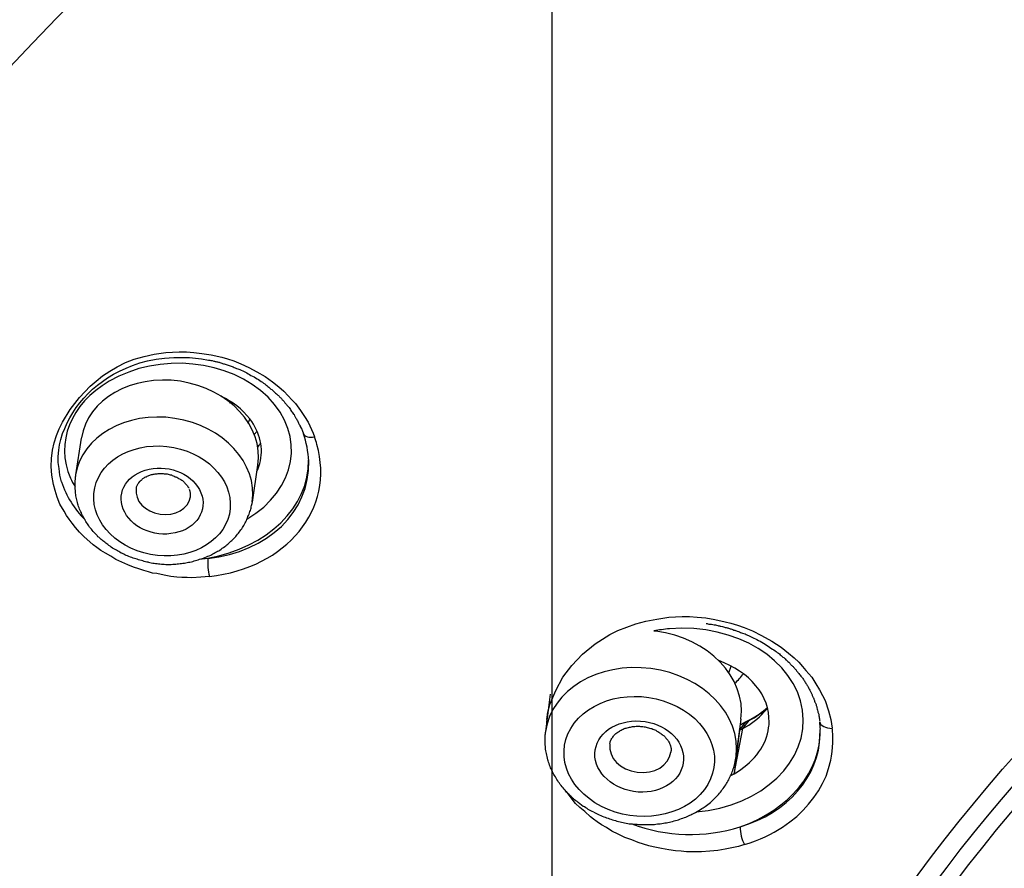
# Model space of a CAD drawing. Units: inches. Extents: x -1948 to 629, y -261 to 2315.
# Drawn here: x -1354 to -1340, y 1574 to 1587 of the extents above; entities that cross this region are included whole.
import ezdxf

# ---------------------------------------------------------------- set-up
doc = ezdxf.new("R2010")
doc.units = ezdxf.units.IN
doc.header["$MEASUREMENT"] = 0
doc.layers.add('Layer 1', color=7, linetype='Continuous')

msp = doc.modelspace()

# ---------------------------------------------------------------- linework, layer by layer
at = {"layer": 'Layer 1', "lineweight": 25}
for points in [[(-1346.388, 1225.623), (-1346.388, 1660.031)], [(-1353.698, 1579.869), (-1353.723, 1580.004), (-1353.733, 1580.129), (-1353.728, 1580.249), (-1353.713, 1580.369), (-1353.688, 1580.478), (-1353.653, 1580.583), (-1353.613, 1580.683), (-1353.563, 1580.778), (-1353.454, 1580.968), (-1353.314, 1581.143), (-1353.159, 1581.308), (-1353.074, 1581.383), (-1352.979, 1581.457), (-1352.874, 1581.527), (-1352.764, 1581.592), (-1352.644, 1581.652), (-1352.515, 1581.702), (-1352.37, 1581.742), (-1352.22, 1581.777), (-1352.05, 1581.802), (-1351.855, 1581.812), (-1351.75, 1581.812), (-1351.64, 1581.802), (-1351.521, 1581.787), (-1351.386, 1581.767), (-1351.231, 1581.732), (-1351.146, 1581.707), (-1351.056, 1581.677), (-1350.951, 1581.637), (-1350.836, 1581.582), (-1350.716, 1581.517), (-1350.597, 1581.447), (-1350.487, 1581.373), (-1350.397, 1581.298), (-1350.322, 1581.233), (-1350.257, 1581.168), (-1350.202, 1581.108), (-1350.152, 1581.053), (-1350.077, 1580.953), (-1350.017, 1580.863), (-1349.967, 1580.778), (-1349.892, 1580.618)], [(-1353.578, 1579.904), (-1353.603, 1580.004), (-1353.613, 1580.099), (-1353.628, 1580.189), (-1353.628, 1580.279), (-1353.618, 1580.369), (-1353.608, 1580.449), (-1353.588, 1580.528), (-1353.563, 1580.613), (-1353.533, 1580.688), (-1353.499, 1580.768), (-1353.459, 1580.843), (-1353.414, 1580.918), (-1353.364, 1580.993), (-1353.309, 1581.063), (-1353.254, 1581.133), (-1353.189, 1581.198), (-1353.124, 1581.263), (-1353.054, 1581.323), (-1352.979, 1581.377), (-1352.904, 1581.432), (-1352.819, 1581.482), (-1352.729, 1581.527), (-1352.634, 1581.572), (-1352.54, 1581.612), (-1352.43, 1581.647), (-1352.32, 1581.677), (-1352.195, 1581.702), (-1352.07, 1581.717), (-1351.935, 1581.727), (-1351.86, 1581.727), (-1351.785, 1581.727), (-1351.705, 1581.727), (-1351.615, 1581.717), (-1351.526, 1581.707), (-1351.426, 1581.687)], [(-1350.844, 1580.766), (-1350.819, 1580.825)], [(-1350.757, 1580.601), (-1350.712, 1580.646)], [(-1350.055, 1580.661), (-1350.035, 1580.611)], [(-1349.892, 1580.618), (-1349.872, 1580.564)], [(-1353.371, 1580.006), (-1353.286, 1580.545)], [(-1350.783, 1579.606), (-1350.703, 1580.15)], [(-1351.411, 1578.52), (-1351.536, 1578.511), (-1351.67, 1578.501), (-1351.74, 1578.505), (-1351.815, 1578.505), (-1351.89, 1578.511), (-1351.98, 1578.52), (-1352.075, 1578.536), (-1352.185, 1578.561), (-1352.245, 1578.57), (-1352.305, 1578.585), (-1352.375, 1578.605), (-1352.445, 1578.63), (-1352.525, 1578.655), (-1352.609, 1578.691), (-1352.784, 1578.77), (-1352.859, 1578.815), (-1352.934, 1578.86), (-1353.004, 1578.9), (-1353.064, 1578.945), (-1353.114, 1578.985), (-1353.164, 1579.025), (-1353.249, 1579.1), (-1353.314, 1579.17), (-1353.374, 1579.235), (-1353.424, 1579.3), (-1353.469, 1579.36), (-1353.509, 1579.415), (-1353.543, 1579.475), (-1353.603, 1579.579), (-1353.643, 1579.679), (-1353.673, 1579.779), (-1353.698, 1579.869)], [(-1351.436, 1578.785), (-1351.556, 1578.77)], [(-1346.466, 1576.423), (-1346.451, 1576.533), (-1346.421, 1576.643), (-1346.336, 1576.847), (-1346.231, 1577.042), (-1346.101, 1577.217), (-1345.942, 1577.382), (-1345.757, 1577.531), (-1345.652, 1577.602), (-1345.542, 1577.667), (-1345.427, 1577.726), (-1345.297, 1577.776), (-1345.162, 1577.826), (-1345.018, 1577.866), (-1344.853, 1577.896), (-1344.678, 1577.921), (-1344.483, 1577.931), (-1344.378, 1577.931), (-1344.263, 1577.921), (-1344.138, 1577.911), (-1344.004, 1577.891), (-1343.854, 1577.856), (-1343.769, 1577.836), (-1343.674, 1577.806), (-1343.574, 1577.771), (-1343.454, 1577.721), (-1343.319, 1577.656), (-1343.169, 1577.572), (-1343.035, 1577.482), (-1342.925, 1577.397), (-1342.84, 1577.327), (-1342.775, 1577.262), (-1342.72, 1577.202), (-1342.67, 1577.142), (-1342.585, 1577.042), (-1342.525, 1576.947), (-1342.47, 1576.857), (-1342.425, 1576.777), (-1342.39, 1576.703), (-1342.34, 1576.553), (-1342.305, 1576.423), (-1342.285, 1576.298)], [(-1343.207, 1576.383), (-1343.212, 1576.453), (-1343.217, 1576.528), (-1343.232, 1576.593), (-1343.252, 1576.663), (-1343.282, 1576.728), (-1343.317, 1576.798), (-1343.357, 1576.858), (-1343.402, 1576.918), (-1343.457, 1576.978), (-1343.512, 1577.033), (-1343.572, 1577.082), (-1343.641, 1577.132), (-1343.711, 1577.178), (-1343.786, 1577.217), (-1343.866, 1577.252), (-1343.946, 1577.287)], [(-1343.801, 1577.109), (-1343.766, 1577.204)], [(-1346.483, 1576.25), (-1346.413, 1576.794)], [(-1343.691, 1575.88), (-1343.621, 1576.429)], [(-1343.643, 1576.268), (-1343.554, 1576.382)], [(-1343.631, 1576.35), (-1343.537, 1576.4)], [(-1343.631, 1576.344), (-1343.551, 1576.384)], [(-1343.594, 1576.292), (-1343.504, 1576.407)], [(-1343.537, 1576.4), (-1343.487, 1576.425)], [(-1343.723, 1575.63), (-1343.594, 1576.29)], [(-1343.643, 1576.265), (-1343.723, 1575.63)], [(-1343.643, 1576.268), (-1343.594, 1576.292)], [(-1343.222, 1576.258), (-1343.217, 1576.303)], [(-1342.461, 1576.204), (-1342.461, 1576.279)], [(-1344.645, 1575.946), (-1344.645, 1575.966)], [(-1343.569, 1574.59), (-1343.489, 1574.615), (-1343.409, 1574.645), (-1343.334, 1574.675), (-1343.269, 1574.705), (-1343.199, 1574.74), (-1343.135, 1574.774), (-1343.015, 1574.845), (-1342.905, 1574.924), (-1342.805, 1575.004), (-1342.71, 1575.094), (-1342.63, 1575.184), (-1342.555, 1575.279), (-1342.485, 1575.379), (-1342.425, 1575.484), (-1342.375, 1575.594), (-1342.34, 1575.708), (-1342.305, 1575.828), (-1342.295, 1575.888), (-1342.285, 1575.953), (-1342.28, 1576.018), (-1342.275, 1576.083)], [(-1343.771, 1575.604), (-1343.721, 1575.629)], [(-1343.569, 1574.59), (-1343.659, 1574.565), (-1343.754, 1574.545), (-1343.854, 1574.525), (-1343.959, 1574.505), (-1344.079, 1574.495), (-1344.198, 1574.485), (-1344.343, 1574.485), (-1344.418, 1574.485), (-1344.498, 1574.495), (-1344.583, 1574.5), (-1344.678, 1574.515), (-1344.788, 1574.535), (-1344.908, 1574.56), (-1344.973, 1574.575), (-1345.048, 1574.595), (-1345.127, 1574.62), (-1345.222, 1574.66), (-1345.322, 1574.695), (-1345.422, 1574.745), (-1345.512, 1574.79), (-1345.592, 1574.839), (-1345.667, 1574.88), (-1345.727, 1574.924), (-1345.782, 1574.964), (-1345.827, 1574.999), (-1345.912, 1575.074), (-1345.982, 1575.134), (-1346.046, 1575.194), (-1346.096, 1575.254), (-1346.141, 1575.314), (-1346.181, 1575.369)]]:
    msp.add_lwpolyline(points, dxfattribs=at)
for points, knots in [([(-1364.48, 1576.421), (-1364.48, 1576.786), (-1364.475, 1577.155), (-1364.465, 1577.52), (-1364.45, 1577.89), (-1364.43, 1578.259), (-1364.4, 1578.624), (-1364.375, 1578.994), (-1364.341, 1579.358), (-1364.301, 1579.723), (-1364.256, 1580.092), (-1364.211, 1580.457), (-1364.161, 1580.821), (-1364.101, 1581.186), (-1364.041, 1581.546), (-1363.976, 1581.91), (-1363.906, 1582.275), (-1363.836, 1582.635), (-1363.756, 1582.999), (-1363.671, 1583.359), (-1363.586, 1583.718), (-1363.491, 1584.078), (-1363.402, 1584.433), (-1363.297, 1584.792), (-1363.192, 1585.147), (-1363.082, 1585.506), (-1362.972, 1585.861), (-1362.852, 1586.211), (-1362.732, 1586.565), (-1362.607, 1586.915), (-1362.472, 1587.27), (-1362.343, 1587.619), (-1362.203, 1587.964), (-1362.058, 1588.313), (-1361.913, 1588.663), (-1361.763, 1589.003), (-1361.603, 1589.348), (-1361.449, 1589.692), (-1361.284, 1590.032), (-1361.114, 1590.371), (-1360.944, 1590.711), (-1360.769, 1591.046), (-1360.589, 1591.385), (-1360.405, 1591.72), (-1360.215, 1592.049), (-1360.025, 1592.379), (-1359.83, 1592.714), (-1359.63, 1593.038), (-1359.426, 1593.368), (-1359.201, 1593.718), (-1358.976, 1594.068), (-1358.741, 1594.412), (-1358.507, 1594.757), (-1358.262, 1595.101), (-1358.017, 1595.436), (-1357.767, 1595.781), (-1357.513, 1596.115), (-1357.248, 1596.45), (-1356.993, 1596.784), (-1356.724, 1597.114), (-1356.449, 1597.439), (-1356.174, 1597.768), (-1355.894, 1598.088), (-1355.61, 1598.408), (-1355.325, 1598.728), (-1355.03, 1599.047), (-1354.731, 1599.362), (-1354.436, 1599.671), (-1354.131, 1599.981), (-1353.822, 1600.286), (-1353.507, 1600.595), (-1353.192, 1600.895), (-1352.873, 1601.195), (-1352.318, 1601.709), (-1351.749, 1602.209), (-1351.165, 1602.698), (-1350.575, 1603.188), (-1349.976, 1603.667), (-1349.356, 1604.132), (-1348.737, 1604.596), (-1348.103, 1605.046), (-1347.458, 1605.485), (-1346.809, 1605.93), (-1346.145, 1606.359), (-1345.476, 1606.764), (-1345.106, 1606.994), (-1344.741, 1607.213), (-1344.362, 1607.423), (-1343.992, 1607.638), (-1343.613, 1607.853), (-1343.233, 1608.058), (-1342.848, 1608.267), (-1342.464, 1608.472), (-1342.074, 1608.667), (-1341.685, 1608.872), (-1341.295, 1609.067), (-1340.9, 1609.256), (-1340.506, 1609.446), (-1340.106, 1609.636), (-1339.702, 1609.816), (-1339.297, 1610.001), (-1338.898, 1610.175), (-1338.488, 1610.35), (-1338.073, 1610.525), (-1337.664, 1610.695), (-1337.249, 1610.855), (-1336.83, 1611.024), (-1336.41, 1611.184), (-1335.996, 1611.339), (-1335.571, 1611.494), (-1335.147, 1611.644), (-1334.722, 1611.793), (-1334.297, 1611.939), (-1333.868, 1612.078), (-1333.433, 1612.218), (-1332.999, 1612.358), (-1332.564, 1612.488), (-1332.13, 1612.618), (-1331.69, 1612.748), (-1331.251, 1612.872), (-1330.811, 1612.987), (-1330.372, 1613.107), (-1329.927, 1613.222), (-1329.478, 1613.332), (-1329.033, 1613.442), (-1328.589, 1613.547), (-1328.134, 1613.641), (-1327.684, 1613.741), (-1327.23, 1613.841), (-1326.78, 1613.926), (-1326.326, 1614.021), (-1325.871, 1614.106), (-1325.412, 1614.186), (-1324.952, 1614.266), (-1324.498, 1614.341), (-1324.038, 1614.411), (-1323.574, 1614.481), (-1323.114, 1614.551), (-1322.655, 1614.611), (-1322.19, 1614.671), (-1321.726, 1614.726), (-1321.261, 1614.776), (-1320.797, 1614.825), (-1320.327, 1614.87), (-1319.863, 1614.915), (-1319.393, 1614.95), (-1318.924, 1614.99), (-1318.459, 1615.02), (-1317.985, 1615.05), (-1317.52, 1615.075), (-1317.046, 1615.095), (-1316.576, 1615.115), (-1316.107, 1615.13), (-1315.637, 1615.14), (-1315.163, 1615.15), (-1314.693, 1615.16), (-1314.219, 1615.16)], [0, 0, 0, 0, 1, 1, 1, 2, 2, 2, 3, 3, 3, 4, 4, 4, 5, 5, 5, 6, 6, 6, 7, 7, 7, 8, 8, 8, 9, 9, 9, 10, 10, 10, 11, 11, 11, 12, 12, 12, 13, 13, 13, 14, 14, 14, 15, 15, 15, 16, 16, 16, 17, 17, 17, 18, 18, 18, 19, 19, 19, 20, 20, 20, 21, 21, 21, 22, 22, 22, 23, 23, 23, 24, 24, 24, 25, 25, 25, 26, 26, 26, 27, 27, 27, 28, 28, 28, 29, 29, 29, 30, 30, 30, 31, 31, 31, 32, 32, 32, 33, 33, 33, 34, 34, 34, 35, 35, 35, 36, 36, 36, 37, 37, 37, 38, 38, 38, 39, 39, 39, 40, 40, 40, 41, 41, 41, 42, 42, 42, 43, 43, 43, 44, 44, 44, 45, 45, 45, 46, 46, 46, 47, 47, 47, 48, 48, 48, 49, 49, 49, 50, 50, 50, 51, 51, 51, 52, 52, 52, 52]), ([(-1310.135, 1526.516), (-1283.033, 1528.239), (-1262.89, 1546.47), (-1265.147, 1567.233), (-1267.405, 1587.996), (-1291.2, 1603.424), (-1318.306, 1601.696), (-1345.407, 1599.968), (-1365.551, 1581.737), (-1363.293, 1560.974), (-1361.92, 1548.343), (-1352.355, 1537.079), (-1337.83, 1531.001)], [0, 0, 0, 0, 1, 1, 1, 2, 2, 2, 3, 3, 3, 4, 4, 4, 4]), ([(-1264.133, 1565.15), (-1264.423, 1586.337), (-1287.079, 1603.339), (-1314.74, 1603.12), (-1341.996, 1602.905), (-1364.027, 1586.028), (-1364.312, 1565.15)], [0, 0, 0, 0, 1, 1, 1, 2, 2, 2, 2]), ([(-1299.471, 1583.271), (-1314.385, 1589.509), (-1333.07, 1585.308), (-1341.217, 1573.885), (-1349.363, 1562.468), (-1343.879, 1548.148), (-1328.97, 1541.91), (-1314.06, 1535.671), (-1295.37, 1539.867), (-1287.224, 1551.29), (-1279.078, 1562.712), (-1284.562, 1577.032), (-1299.471, 1583.271)], [0, 0, 0, 0, 1, 1, 1, 2, 2, 2, 3, 3, 3, 4, 4, 4, 4]), ([(-1299.667, 1582.777), (-1314.381, 1588.936), (-1332.826, 1584.79), (-1340.863, 1573.517), (-1348.899, 1562.244), (-1343.49, 1548.119), (-1328.776, 1541.961), (-1314.061, 1535.802), (-1295.616, 1539.948), (-1287.58, 1551.221), (-1279.543, 1562.489), (-1284.952, 1576.619), (-1299.667, 1582.777)], [0, 0, 0, 0, 1, 1, 1, 2, 2, 2, 3, 3, 3, 4, 4, 4, 4]), ([(-1285.281, 1554.996), (-1279.892, 1567.233), (-1288.478, 1580.508), (-1304.461, 1584.639), (-1320.444, 1588.77), (-1337.77, 1582.192), (-1343.16, 1569.945), (-1345.297, 1565.095), (-1345.297, 1559.84), (-1343.16, 1554.996)], [0, 0, 0, 0, 1, 1, 1, 2, 2, 2, 3, 3, 3, 3]), ([(-1350.862, 1579.361), (-1350.133, 1579.786), (-1349.993, 1580.585), (-1350.553, 1581.144), (-1351.112, 1581.703), (-1352.156, 1581.808), (-1352.88, 1581.379), (-1353.45, 1581.049), (-1353.674, 1580.48), (-1353.45, 1579.96)], [0, 0, 0, 0, 1, 1, 1, 2, 2, 2, 3, 3, 3, 3]), ([(-1351.423, 1581.69), (-1351.413, 1581.69), (-1351.403, 1581.684), (-1351.393, 1581.684), (-1351.378, 1581.684), (-1351.363, 1581.68), (-1351.348, 1581.675), (-1351.333, 1581.67), (-1351.323, 1581.67), (-1351.303, 1581.665), (-1351.288, 1581.66), (-1351.273, 1581.66), (-1351.258, 1581.655), (-1351.238, 1581.645), (-1351.223, 1581.645), (-1351.208, 1581.635), (-1351.188, 1581.635), (-1351.173, 1581.625), (-1351.153, 1581.62), (-1351.134, 1581.615), (-1351.114, 1581.61), (-1351.094, 1581.6), (-1351.074, 1581.595), (-1351.054, 1581.585), (-1351.034, 1581.575), (-1351.009, 1581.565), (-1350.984, 1581.56), (-1350.964, 1581.55), (-1350.939, 1581.535), (-1350.909, 1581.525), (-1350.884, 1581.515), (-1350.859, 1581.5), (-1350.829, 1581.48), (-1350.804, 1581.465), (-1350.769, 1581.45), (-1350.744, 1581.435), (-1350.714, 1581.415), (-1350.689, 1581.4), (-1350.659, 1581.38), (-1350.634, 1581.365), (-1350.614, 1581.35), (-1350.589, 1581.33), (-1350.569, 1581.315), (-1350.549, 1581.3), (-1350.529, 1581.285), (-1350.514, 1581.265), (-1350.494, 1581.255), (-1350.479, 1581.24), (-1350.464, 1581.225), (-1350.449, 1581.215), (-1350.434, 1581.2), (-1350.419, 1581.185), (-1350.409, 1581.175), (-1350.394, 1581.165), (-1350.384, 1581.15), (-1350.374, 1581.14), (-1350.359, 1581.13), (-1350.349, 1581.115), (-1350.344, 1581.105), (-1350.329, 1581.095), (-1350.319, 1581.085), (-1350.309, 1581.07), (-1350.304, 1581.06), (-1350.294, 1581.05), (-1350.284, 1581.045), (-1350.279, 1581.035), (-1350.269, 1581.02), (-1350.259, 1581.01), (-1350.254, 1581.005), (-1350.244, 1580.996), (-1350.239, 1580.985), (-1350.234, 1580.975), (-1350.224, 1580.965), (-1350.219, 1580.955), (-1350.214, 1580.95), (-1350.21, 1580.935), (-1350.199, 1580.931), (-1350.194, 1580.921), (-1350.189, 1580.91), (-1350.185, 1580.9), (-1350.179, 1580.896), (-1350.169, 1580.89), (-1350.169, 1580.875), (-1350.16, 1580.871), (-1350.16, 1580.866), (-1350.15, 1580.85), (-1350.15, 1580.846), (-1350.145, 1580.841), (-1350.135, 1580.831), (-1350.135, 1580.821), (-1350.13, 1580.816), (-1350.125, 1580.806), (-1350.12, 1580.801), (-1350.115, 1580.791), (-1350.11, 1580.781), (-1350.11, 1580.776), (-1350.105, 1580.766), (-1350.1, 1580.76), (-1350.1, 1580.756), (-1350.095, 1580.746), (-1350.09, 1580.741), (-1350.085, 1580.731), (-1350.085, 1580.726), (-1350.08, 1580.716), (-1350.075, 1580.711), (-1350.075, 1580.706), (-1350.07, 1580.696), (-1350.065, 1580.691), (-1350.06, 1580.681), (-1350.06, 1580.676), (-1350.06, 1580.666), (-1350.055, 1580.661)], [0, 0, 0, 0, 1, 1, 1, 2, 2, 2, 3, 3, 3, 4, 4, 4, 5, 5, 5, 6, 6, 6, 7, 7, 7, 8, 8, 8, 9, 9, 9, 10, 10, 10, 11, 11, 11, 12, 12, 12, 13, 13, 13, 14, 14, 14, 15, 15, 15, 16, 16, 16, 17, 17, 17, 18, 18, 18, 19, 19, 19, 20, 20, 20, 21, 21, 21, 22, 22, 22, 23, 23, 23, 24, 24, 24, 25, 25, 25, 26, 26, 26, 27, 27, 27, 28, 28, 28, 29, 29, 29, 30, 30, 30, 31, 31, 31, 32, 32, 32, 33, 33, 33, 34, 34, 34, 35, 35, 35, 36, 36, 36, 37, 37, 37, 37]), ([(-1350.704, 1580.15), (-1350.614, 1580.72), (-1351.124, 1581.269), (-1351.838, 1581.379), (-1352.552, 1581.484), (-1353.201, 1581.114), (-1353.286, 1580.55)], [0, 0, 0, 0, 1, 1, 1, 2, 2, 2, 2]), ([(-1350.786, 1579.608), (-1350.701, 1580.177), (-1351.205, 1580.726), (-1351.92, 1580.836), (-1352.634, 1580.946), (-1353.283, 1580.571), (-1353.373, 1580.007)], [0, 0, 0, 0, 1, 1, 1, 2, 2, 2, 2]), ([(-1351.935, 1580.411), (-1352.479, 1580.511), (-1352.999, 1580.252), (-1353.093, 1579.817), (-1353.188, 1579.383), (-1352.824, 1578.948), (-1352.274, 1578.843), (-1351.735, 1578.738), (-1351.215, 1579.003), (-1351.12, 1579.433), (-1351.026, 1579.867), (-1351.39, 1580.302), (-1351.935, 1580.411)], [0, 0, 0, 0, 1, 1, 1, 2, 2, 2, 3, 3, 3, 4, 4, 4, 4]), ([(-1351.411, 1578.52), (-1350.277, 1578.645), (-1349.568, 1579.51), (-1349.837, 1580.453), (-1349.847, 1580.489), (-1349.857, 1580.528), (-1349.872, 1580.564)], [0, 0, 0, 0, 1, 1, 1, 2, 2, 2, 2]), ([(-1352.675, 1579.507), (-1352.575, 1579.247), (-1352.231, 1579.087), (-1351.916, 1579.157), (-1351.601, 1579.222), (-1351.432, 1579.487), (-1351.537, 1579.747), (-1351.641, 1580.006), (-1351.981, 1580.161), (-1352.296, 1580.091), (-1352.61, 1580.026), (-1352.78, 1579.761), (-1352.675, 1579.507)], [0, 0, 0, 0, 1, 1, 1, 2, 2, 2, 3, 3, 3, 4, 4, 4, 4]), ([(-1352.307, 1578.727), (-1352.337, 1578.732), (-1352.362, 1578.737), (-1352.387, 1578.747), (-1352.417, 1578.752), (-1352.447, 1578.762), (-1352.472, 1578.772), (-1352.497, 1578.777), (-1352.522, 1578.787), (-1352.551, 1578.797), (-1352.576, 1578.807), (-1352.606, 1578.817), (-1352.631, 1578.827), (-1352.656, 1578.837), (-1352.681, 1578.852), (-1352.706, 1578.862), (-1352.731, 1578.877), (-1352.751, 1578.892), (-1352.776, 1578.907), (-1352.801, 1578.917), (-1352.826, 1578.932), (-1352.851, 1578.947), (-1352.876, 1578.967), (-1352.896, 1578.982), (-1352.916, 1578.997), (-1352.936, 1579.012), (-1352.956, 1579.027), (-1352.976, 1579.042), (-1352.986, 1579.052), (-1353.006, 1579.067), (-1353.021, 1579.087), (-1353.031, 1579.092), (-1353.036, 1579.097), (-1353.046, 1579.102), (-1353.061, 1579.127), (-1353.086, 1579.142), (-1353.101, 1579.162), (-1353.121, 1579.187), (-1353.136, 1579.207), (-1353.156, 1579.226), (-1353.171, 1579.251), (-1353.186, 1579.272), (-1353.201, 1579.291), (-1353.216, 1579.316), (-1353.231, 1579.337), (-1353.241, 1579.362), (-1353.256, 1579.386), (-1353.271, 1579.406), (-1353.281, 1579.431), (-1353.291, 1579.456), (-1353.306, 1579.481), (-1353.316, 1579.506), (-1353.326, 1579.531), (-1353.331, 1579.556), (-1353.341, 1579.581), (-1353.346, 1579.611), (-1353.351, 1579.636), (-1353.361, 1579.661), (-1353.366, 1579.691), (-1353.371, 1579.716), (-1353.376, 1579.741), (-1353.376, 1579.766), (-1353.376, 1579.796), (-1353.381, 1579.821), (-1353.381, 1579.821), (-1353.381, 1579.901), (-1353.381, 1579.901), (-1353.376, 1579.931), (-1353.376, 1579.956), (-1353.376, 1579.981), (-1353.371, 1579.991), (-1353.371, 1579.996), (-1353.371, 1580.006)], [0, 0, 0, 0, 1, 1, 1, 2, 2, 2, 3, 3, 3, 4, 4, 4, 5, 5, 5, 6, 6, 6, 7, 7, 7, 8, 8, 8, 9, 9, 9, 10, 10, 10, 11, 11, 11, 12, 12, 12, 13, 13, 13, 14, 14, 14, 15, 15, 15, 16, 16, 16, 17, 17, 17, 18, 18, 18, 19, 19, 19, 20, 20, 20, 21, 21, 21, 22, 22, 22, 23, 23, 23, 24, 24, 24, 24]), ([(-1352.482, 1579.807), (-1352.482, 1579.811), (-1352.482, 1579.822), (-1352.482, 1579.832), (-1352.472, 1579.847), (-1352.472, 1579.857), (-1352.467, 1579.861), (-1352.457, 1579.882), (-1352.452, 1579.886), (-1352.447, 1579.891), (-1352.432, 1579.911), (-1352.432, 1579.916), (-1352.427, 1579.922), (-1352.407, 1579.936), (-1352.397, 1579.941), (-1352.397, 1579.947), (-1352.382, 1579.956), (-1352.372, 1579.966), (-1352.357, 1579.972), (-1352.347, 1579.976), (-1352.342, 1579.981), (-1352.332, 1579.981), (-1352.327, 1579.986), (-1352.322, 1579.991), (-1352.312, 1579.996), (-1352.297, 1580.001), (-1352.277, 1580.006), (-1352.262, 1580.011), (-1352.242, 1580.016), (-1352.227, 1580.021), (-1352.207, 1580.021), (-1352.187, 1580.026), (-1352.167, 1580.026), (-1352.147, 1580.026), (-1352.127, 1580.031), (-1352.108, 1580.031), (-1352.092, 1580.026), (-1352.068, 1580.026), (-1352.048, 1580.021), (-1352.033, 1580.021), (-1352.008, 1580.016), (-1351.993, 1580.011), (-1351.968, 1580.006), (-1351.953, 1579.996), (-1351.933, 1579.996), (-1351.918, 1579.981), (-1351.898, 1579.976), (-1351.883, 1579.972), (-1351.863, 1579.956), (-1351.848, 1579.951), (-1351.833, 1579.941), (-1351.818, 1579.931), (-1351.803, 1579.922), (-1351.793, 1579.911), (-1351.778, 1579.897), (-1351.768, 1579.886), (-1351.758, 1579.872), (-1351.748, 1579.861), (-1351.743, 1579.857), (-1351.738, 1579.847), (-1351.733, 1579.847), (-1351.728, 1579.836), (-1351.723, 1579.832), (-1351.723, 1579.826), (-1351.718, 1579.822), (-1351.713, 1579.811), (-1351.713, 1579.811)], [0, 0, 0, 0, 1, 1, 1, 2, 2, 2, 3, 3, 3, 4, 4, 4, 5, 5, 5, 6, 6, 6, 7, 7, 7, 8, 8, 8, 9, 9, 9, 10, 10, 10, 11, 11, 11, 12, 12, 12, 13, 13, 13, 14, 14, 14, 15, 15, 15, 16, 16, 16, 17, 17, 17, 18, 18, 18, 19, 19, 19, 20, 20, 20, 21, 21, 21, 22, 22, 22, 22]), ([(-1352.486, 1579.807), (-1352.511, 1579.632), (-1352.356, 1579.462), (-1352.136, 1579.432), (-1351.916, 1579.397), (-1351.716, 1579.512), (-1351.691, 1579.687)], [0, 0, 0, 0, 1, 1, 1, 2, 2, 2, 2]), ([(-1352.307, 1578.727), (-1352.277, 1578.722), (-1352.252, 1578.717), (-1352.222, 1578.712), (-1352.192, 1578.712), (-1352.167, 1578.707), (-1352.137, 1578.702), (-1352.107, 1578.702), (-1352.082, 1578.697), (-1352.052, 1578.697), (-1352.052, 1578.697), (-1351.972, 1578.697), (-1351.972, 1578.697), (-1351.942, 1578.697), (-1351.912, 1578.702), (-1351.887, 1578.702), (-1351.857, 1578.707), (-1351.827, 1578.712), (-1351.802, 1578.712), (-1351.772, 1578.717), (-1351.742, 1578.722), (-1351.717, 1578.727), (-1351.692, 1578.732), (-1351.662, 1578.737), (-1351.637, 1578.747), (-1351.607, 1578.752), (-1351.582, 1578.762), (-1351.558, 1578.772), (-1351.533, 1578.777), (-1351.503, 1578.787), (-1351.478, 1578.797), (-1351.448, 1578.807), (-1351.423, 1578.822), (-1351.393, 1578.832), (-1351.373, 1578.847), (-1351.348, 1578.857), (-1351.328, 1578.872), (-1351.303, 1578.882), (-1351.283, 1578.892), (-1351.258, 1578.907), (-1351.238, 1578.927), (-1351.213, 1578.942), (-1351.188, 1578.957), (-1351.168, 1578.972), (-1351.148, 1578.992), (-1351.128, 1579.007), (-1351.103, 1579.027), (-1351.088, 1579.042), (-1351.068, 1579.062), (-1351.048, 1579.082), (-1351.028, 1579.102), (-1351.013, 1579.122), (-1350.993, 1579.142), (-1350.978, 1579.162), (-1350.963, 1579.187), (-1350.943, 1579.207), (-1350.933, 1579.232), (-1350.918, 1579.251), (-1350.903, 1579.272), (-1350.893, 1579.297), (-1350.878, 1579.322), (-1350.868, 1579.347), (-1350.858, 1579.371), (-1350.848, 1579.396), (-1350.833, 1579.421), (-1350.823, 1579.446), (-1350.818, 1579.471), (-1350.808, 1579.491), (-1350.803, 1579.516), (-1350.798, 1579.541), (-1350.793, 1579.561), (-1350.788, 1579.586), (-1350.783, 1579.606)], [0, 0, 0, 0, 1, 1, 1, 2, 2, 2, 3, 3, 3, 4, 4, 4, 5, 5, 5, 6, 6, 6, 7, 7, 7, 8, 8, 8, 9, 9, 9, 10, 10, 10, 11, 11, 11, 12, 12, 12, 13, 13, 13, 14, 14, 14, 15, 15, 15, 16, 16, 16, 17, 17, 17, 18, 18, 18, 19, 19, 19, 20, 20, 20, 21, 21, 21, 22, 22, 22, 23, 23, 23, 24, 24, 24, 24]), ([(-1344.279, 1575.07), (-1343.31, 1575.151), (-1342.611, 1575.815), (-1342.721, 1576.559), (-1342.826, 1577.303), (-1343.7, 1577.833), (-1344.669, 1577.753), (-1344.749, 1577.748), (-1344.824, 1577.733), (-1344.899, 1577.723)], [0, 0, 0, 0, 1, 1, 1, 2, 2, 2, 3, 3, 3, 3]), ([(-1344.131, 1577.829), (-1344.121, 1577.829), (-1344.116, 1577.829), (-1344.106, 1577.824), (-1344.096, 1577.824), (-1344.086, 1577.819), (-1344.071, 1577.819), (-1344.061, 1577.819), (-1344.046, 1577.819), (-1344.036, 1577.814), (-1344.021, 1577.809), (-1344.011, 1577.809), (-1343.996, 1577.809), (-1343.986, 1577.804), (-1343.971, 1577.804), (-1343.961, 1577.799), (-1343.946, 1577.794), (-1343.931, 1577.794), (-1343.916, 1577.789), (-1343.901, 1577.784), (-1343.886, 1577.784), (-1343.876, 1577.779), (-1343.861, 1577.774), (-1343.841, 1577.769), (-1343.826, 1577.769), (-1343.811, 1577.764), (-1343.796, 1577.759), (-1343.781, 1577.754), (-1343.766, 1577.749), (-1343.746, 1577.744), (-1343.726, 1577.734), (-1343.711, 1577.734), (-1343.691, 1577.724), (-1343.676, 1577.719), (-1343.651, 1577.709), (-1343.631, 1577.704), (-1343.616, 1577.694), (-1343.591, 1577.689), (-1343.567, 1577.679), (-1343.547, 1577.669), (-1343.522, 1577.659), (-1343.497, 1577.649), (-1343.472, 1577.634), (-1343.447, 1577.624), (-1343.417, 1577.609), (-1343.387, 1577.594), (-1343.357, 1577.579), (-1343.322, 1577.564), (-1343.292, 1577.544), (-1343.262, 1577.524), (-1343.232, 1577.504), (-1343.202, 1577.484), (-1343.177, 1577.464), (-1343.147, 1577.449), (-1343.122, 1577.429), (-1343.102, 1577.414), (-1343.077, 1577.399), (-1343.057, 1577.384), (-1343.042, 1577.369), (-1343.027, 1577.354), (-1343.007, 1577.339), (-1342.992, 1577.329), (-1342.977, 1577.314), (-1342.962, 1577.299), (-1342.952, 1577.289), (-1342.937, 1577.279), (-1342.922, 1577.264), (-1342.912, 1577.254), (-1342.902, 1577.244), (-1342.892, 1577.229), (-1342.882, 1577.219), (-1342.872, 1577.209), (-1342.857, 1577.199), (-1342.852, 1577.189), (-1342.842, 1577.179), (-1342.832, 1577.169), (-1342.822, 1577.16), (-1342.817, 1577.149), (-1342.807, 1577.139), (-1342.797, 1577.129), (-1342.792, 1577.12), (-1342.787, 1577.11), (-1342.777, 1577.104), (-1342.772, 1577.095), (-1342.762, 1577.085), (-1342.757, 1577.075), (-1342.747, 1577.07), (-1342.742, 1577.06), (-1342.737, 1577.05), (-1342.732, 1577.045), (-1342.722, 1577.035), (-1342.717, 1577.025), (-1342.712, 1577.02), (-1342.707, 1577.01), (-1342.702, 1577), (-1342.697, 1576.995), (-1342.692, 1576.99), (-1342.687, 1576.98), (-1342.682, 1576.97), (-1342.677, 1576.965), (-1342.673, 1576.955), (-1342.667, 1576.95), (-1342.663, 1576.94), (-1342.657, 1576.935), (-1342.653, 1576.925), (-1342.653, 1576.92), (-1342.642, 1576.915), (-1342.638, 1576.905), (-1342.638, 1576.9), (-1342.632, 1576.89), (-1342.628, 1576.885), (-1342.628, 1576.88), (-1342.623, 1576.87), (-1342.618, 1576.865), (-1342.613, 1576.855), (-1342.613, 1576.85), (-1342.608, 1576.84), (-1342.603, 1576.835), (-1342.603, 1576.83), (-1342.598, 1576.82), (-1342.593, 1576.815), (-1342.588, 1576.81), (-1342.588, 1576.805), (-1342.583, 1576.795), (-1342.578, 1576.79), (-1342.578, 1576.78), (-1342.578, 1576.775), (-1342.573, 1576.77), (-1342.568, 1576.765), (-1342.568, 1576.755), (-1342.563, 1576.75), (-1342.563, 1576.74), (-1342.558, 1576.74), (-1342.553, 1576.73), (-1342.553, 1576.725), (-1342.553, 1576.72), (-1342.548, 1576.715), (-1342.548, 1576.705), (-1342.543, 1576.7), (-1342.543, 1576.695), (-1342.543, 1576.69), (-1342.538, 1576.68), (-1342.533, 1576.68), (-1342.533, 1576.67), (-1342.528, 1576.665), (-1342.523, 1576.645), (-1342.518, 1576.635), (-1342.518, 1576.63), (-1342.513, 1576.61), (-1342.508, 1576.6), (-1342.508, 1576.595), (-1342.503, 1576.575), (-1342.503, 1576.57), (-1342.498, 1576.56), (-1342.493, 1576.54), (-1342.493, 1576.535), (-1342.493, 1576.53), (-1342.488, 1576.51), (-1342.483, 1576.505), (-1342.483, 1576.5), (-1342.478, 1576.475), (-1342.478, 1576.475), (-1342.478, 1576.465), (-1342.473, 1576.45), (-1342.473, 1576.44), (-1342.473, 1576.435), (-1342.468, 1576.415), (-1342.468, 1576.41), (-1342.468, 1576.405)], [0, 0, 0, 0, 1, 1, 1, 2, 2, 2, 3, 3, 3, 4, 4, 4, 5, 5, 5, 6, 6, 6, 7, 7, 7, 8, 8, 8, 9, 9, 9, 10, 10, 10, 11, 11, 11, 12, 12, 12, 13, 13, 13, 14, 14, 14, 15, 15, 15, 16, 16, 16, 17, 17, 17, 18, 18, 18, 19, 19, 19, 20, 20, 20, 21, 21, 21, 22, 22, 22, 23, 23, 23, 24, 24, 24, 25, 25, 25, 26, 26, 26, 27, 27, 27, 28, 28, 28, 29, 29, 29, 30, 30, 30, 31, 31, 31, 32, 32, 32, 33, 33, 33, 34, 34, 34, 35, 35, 35, 36, 36, 36, 37, 37, 37, 38, 38, 38, 39, 39, 39, 40, 40, 40, 41, 41, 41, 42, 42, 42, 43, 43, 43, 44, 44, 44, 45, 45, 45, 46, 46, 46, 47, 47, 47, 48, 48, 48, 49, 49, 49, 50, 50, 50, 51, 51, 51, 52, 52, 52, 53, 53, 53, 54, 54, 54, 55, 55, 55, 56, 56, 56, 56]), ([(-1343.622, 1576.43), (-1343.542, 1577.039), (-1344.101, 1577.619), (-1344.871, 1577.719), (-1344.881, 1577.719), (-1344.891, 1577.719), (-1344.901, 1577.719)], [0, 0, 0, 0, 1, 1, 1, 2, 2, 2, 2]), ([(-1343.693, 1575.88), (-1343.614, 1576.495), (-1344.173, 1577.069), (-1344.942, 1577.169), (-1345.716, 1577.269), (-1346.401, 1576.859), (-1346.485, 1576.25)], [0, 0, 0, 0, 1, 1, 1, 2, 2, 2, 2]), ([(-1344.557, 1576.614), (-1345.082, 1576.884), (-1345.761, 1576.774), (-1346.066, 1576.37), (-1346.371, 1575.965), (-1346.196, 1575.421), (-1345.666, 1575.151), (-1345.142, 1574.881), (-1344.468, 1574.991), (-1344.158, 1575.396), (-1343.853, 1575.8), (-1344.033, 1576.345), (-1344.557, 1576.614)], [0, 0, 0, 0, 1, 1, 1, 2, 2, 2, 3, 3, 3, 4, 4, 4, 4]), ([(-1345.763, 1575.926), (-1345.773, 1575.641), (-1345.488, 1575.391), (-1345.128, 1575.361), (-1344.774, 1575.336), (-1344.469, 1575.551), (-1344.464, 1575.836), (-1344.454, 1576.126), (-1344.734, 1576.375), (-1345.093, 1576.4), (-1345.458, 1576.425), (-1345.753, 1576.215), (-1345.763, 1575.926)], [0, 0, 0, 0, 1, 1, 1, 2, 2, 2, 3, 3, 3, 4, 4, 4, 4]), ([(-1345.779, 1575.066), (-1345.809, 1575.081), (-1345.834, 1575.091), (-1345.859, 1575.106), (-1345.884, 1575.121), (-1345.909, 1575.141), (-1345.934, 1575.151), (-1345.934, 1575.151), (-1346.008, 1575.206), (-1346.008, 1575.206), (-1346.028, 1575.226), (-1346.053, 1575.241), (-1346.078, 1575.261), (-1346.088, 1575.271), (-1346.093, 1575.276), (-1346.103, 1575.286), (-1346.118, 1575.301), (-1346.138, 1575.321), (-1346.153, 1575.336), (-1346.173, 1575.351), (-1346.188, 1575.371), (-1346.198, 1575.386), (-1346.223, 1575.411), (-1346.238, 1575.43), (-1346.258, 1575.455), (-1346.273, 1575.48), (-1346.293, 1575.501), (-1346.308, 1575.526), (-1346.323, 1575.551), (-1346.338, 1575.576), (-1346.353, 1575.601), (-1346.368, 1575.625), (-1346.383, 1575.65), (-1346.393, 1575.68), (-1346.408, 1575.705), (-1346.418, 1575.73), (-1346.428, 1575.755), (-1346.438, 1575.785), (-1346.443, 1575.815), (-1346.453, 1575.835), (-1346.458, 1575.865), (-1346.468, 1575.895), (-1346.473, 1575.925), (-1346.478, 1575.95), (-1346.483, 1575.98), (-1346.488, 1576.01), (-1346.488, 1576.035), (-1346.493, 1576.065), (-1346.493, 1576.095), (-1346.493, 1576.095), (-1346.493, 1576.18), (-1346.493, 1576.18), (-1346.488, 1576.205), (-1346.488, 1576.225), (-1346.483, 1576.25)], [0, 0, 0, 0, 1, 1, 1, 2, 2, 2, 3, 3, 3, 4, 4, 4, 5, 5, 5, 6, 6, 6, 7, 7, 7, 8, 8, 8, 9, 9, 9, 10, 10, 10, 11, 11, 11, 12, 12, 12, 13, 13, 13, 14, 14, 14, 15, 15, 15, 16, 16, 16, 17, 17, 17, 18, 18, 18, 18]), ([(-1345.544, 1576.065), (-1345.539, 1576.086), (-1345.539, 1576.09), (-1345.539, 1576.096), (-1345.529, 1576.12), (-1345.524, 1576.126), (-1345.524, 1576.13), (-1345.514, 1576.155), (-1345.505, 1576.161), (-1345.499, 1576.165), (-1345.485, 1576.19), (-1345.48, 1576.19), (-1345.475, 1576.2), (-1345.445, 1576.225), (-1345.43, 1576.24), (-1345.415, 1576.245), (-1345.405, 1576.25), (-1345.395, 1576.26), (-1345.38, 1576.265), (-1345.355, 1576.28), (-1345.335, 1576.29), (-1345.32, 1576.295), (-1345.295, 1576.3), (-1345.28, 1576.305), (-1345.255, 1576.31), (-1345.235, 1576.315), (-1345.215, 1576.32), (-1345.195, 1576.32), (-1345.17, 1576.325), (-1345.145, 1576.325), (-1345.125, 1576.325), (-1345.105, 1576.325), (-1345.085, 1576.32), (-1345.06, 1576.32), (-1345.035, 1576.315), (-1345.015, 1576.315), (-1344.995, 1576.305), (-1344.97, 1576.3), (-1344.95, 1576.295), (-1344.93, 1576.29), (-1344.91, 1576.28), (-1344.89, 1576.275), (-1344.87, 1576.265), (-1344.85, 1576.25), (-1344.83, 1576.24), (-1344.815, 1576.23), (-1344.8, 1576.22), (-1344.78, 1576.21), (-1344.765, 1576.195), (-1344.74, 1576.18), (-1344.735, 1576.165), (-1344.73, 1576.161), (-1344.72, 1576.145), (-1344.705, 1576.136), (-1344.695, 1576.12), (-1344.695, 1576.115), (-1344.685, 1576.105), (-1344.68, 1576.101), (-1344.68, 1576.096), (-1344.675, 1576.086), (-1344.67, 1576.08), (-1344.67, 1576.076), (-1344.665, 1576.071), (-1344.665, 1576.061), (-1344.66, 1576.055), (-1344.655, 1576.046), (-1344.655, 1576.04), (-1344.655, 1576.031), (-1344.655, 1576.031), (-1344.65, 1576.021), (-1344.65, 1576.015), (-1344.65, 1576.011), (-1344.645, 1576.001), (-1344.645, 1576.001), (-1344.645, 1575.986), (-1344.645, 1575.986), (-1344.645, 1575.986), (-1344.645, 1575.966), (-1344.645, 1575.966)], [0, 0, 0, 0, 1, 1, 1, 2, 2, 2, 3, 3, 3, 4, 4, 4, 5, 5, 5, 6, 6, 6, 7, 7, 7, 8, 8, 8, 9, 9, 9, 10, 10, 10, 11, 11, 11, 12, 12, 12, 13, 13, 13, 14, 14, 14, 15, 15, 15, 16, 16, 16, 17, 17, 17, 18, 18, 18, 19, 19, 19, 20, 20, 20, 21, 21, 21, 22, 22, 22, 23, 23, 23, 24, 24, 24, 25, 25, 25, 26, 26, 26, 26]), ([(-1345.543, 1576.065), (-1345.568, 1575.866), (-1345.393, 1575.681), (-1345.143, 1575.651), (-1344.894, 1575.616), (-1344.674, 1575.751), (-1344.649, 1575.946)], [0, 0, 0, 0, 1, 1, 1, 2, 2, 2, 2]), ([(-1345.779, 1575.066), (-1345.754, 1575.051), (-1345.724, 1575.036), (-1345.699, 1575.026), (-1345.669, 1575.011), (-1345.639, 1575.001), (-1345.614, 1574.991), (-1345.584, 1574.981), (-1345.554, 1574.971), (-1345.529, 1574.961), (-1345.499, 1574.951), (-1345.469, 1574.946), (-1345.439, 1574.936), (-1345.409, 1574.926), (-1345.379, 1574.921), (-1345.349, 1574.916), (-1345.319, 1574.906), (-1345.289, 1574.906), (-1345.259, 1574.896), (-1345.229, 1574.896), (-1345.194, 1574.891), (-1345.169, 1574.891), (-1345.134, 1574.886), (-1345.109, 1574.886), (-1345.074, 1574.886), (-1345.074, 1574.886), (-1344.985, 1574.886), (-1344.985, 1574.886), (-1344.955, 1574.886), (-1344.925, 1574.886), (-1344.89, 1574.886), (-1344.865, 1574.891), (-1344.83, 1574.896), (-1344.805, 1574.896), (-1344.77, 1574.901), (-1344.745, 1574.906), (-1344.715, 1574.911), (-1344.685, 1574.921), (-1344.655, 1574.921), (-1344.625, 1574.931), (-1344.595, 1574.941), (-1344.565, 1574.946), (-1344.535, 1574.956), (-1344.51, 1574.966), (-1344.48, 1574.976), (-1344.45, 1574.986), (-1344.425, 1574.996), (-1344.4, 1575.006), (-1344.37, 1575.021), (-1344.35, 1575.031), (-1344.33, 1575.041), (-1344.31, 1575.051), (-1344.28, 1575.066), (-1344.245, 1575.086), (-1344.215, 1575.106), (-1344.19, 1575.121), (-1344.165, 1575.136), (-1344.145, 1575.151), (-1344.12, 1575.171), (-1344.095, 1575.191), (-1344.07, 1575.206), (-1344.051, 1575.226), (-1344.031, 1575.246), (-1344.011, 1575.266), (-1343.986, 1575.286), (-1343.971, 1575.306), (-1343.951, 1575.326), (-1343.931, 1575.351), (-1343.911, 1575.371), (-1343.896, 1575.396), (-1343.876, 1575.421), (-1343.861, 1575.44), (-1343.846, 1575.465), (-1343.831, 1575.49), (-1343.816, 1575.515), (-1343.801, 1575.54), (-1343.791, 1575.565), (-1343.776, 1575.59), (-1343.766, 1575.615), (-1343.756, 1575.645), (-1343.741, 1575.67), (-1343.736, 1575.7), (-1343.726, 1575.725), (-1343.716, 1575.75), (-1343.711, 1575.78), (-1343.706, 1575.815), (-1343.696, 1575.85), (-1343.691, 1575.88)], [0, 0, 0, 0, 1, 1, 1, 2, 2, 2, 3, 3, 3, 4, 4, 4, 5, 5, 5, 6, 6, 6, 7, 7, 7, 8, 8, 8, 9, 9, 9, 10, 10, 10, 11, 11, 11, 12, 12, 12, 13, 13, 13, 14, 14, 14, 15, 15, 15, 16, 16, 16, 17, 17, 17, 18, 18, 18, 19, 19, 19, 20, 20, 20, 21, 21, 21, 22, 22, 22, 23, 23, 23, 24, 24, 24, 25, 25, 25, 26, 26, 26, 27, 27, 27, 28, 28, 28, 29, 29, 29, 29])]:
    msp.add_open_spline(points, degree=3, knots=knots, dxfattribs=at)
for points in [[(-1314.221, 1604.588), (-1341.672, 1604.588), (-1364.003, 1587.661), (-1364.288, 1566.633)], [(-1350.819, 1580.828), (-1350.929, 1580.968), (-1351.079, 1581.083), (-1351.238, 1581.158)], [(-1351.102, 1581.06), (-1351.117, 1581.075), (-1351.127, 1581.09), (-1351.142, 1581.105)], [(-1350.674, 1580.174), (-1350.614, 1580.394), (-1350.669, 1580.629), (-1350.819, 1580.828)], [(-1350.037, 1580.613), (-1350.017, 1580.568), (-1349.952, 1580.548), (-1349.872, 1580.564)], [(-1349.955, 1580.211), (-1349.965, 1580.346), (-1349.99, 1580.486), (-1350.035, 1580.611)], [(-1350.704, 1580.415), (-1350.689, 1580.435), (-1350.674, 1580.45), (-1350.659, 1580.47)], [(-1351.437, 1578.787), (-1350.563, 1578.941), (-1349.948, 1579.541), (-1349.958, 1580.225)], [(-1351.436, 1578.785), (-1350.552, 1578.875), (-1349.937, 1579.469), (-1349.957, 1580.209)], [(-1350.719, 1580.059), (-1350.699, 1580.099), (-1350.684, 1580.134), (-1350.674, 1580.174)], [(-1353.578, 1579.904), (-1353.509, 1579.694), (-1353.394, 1579.504), (-1353.234, 1579.35)], [(-1353.45, 1579.96), (-1353.43, 1579.92), (-1353.405, 1579.875), (-1353.38, 1579.836)], [(-1351.688, 1579.687), (-1351.688, 1579.722), (-1351.688, 1579.757), (-1351.703, 1579.792)], [(-1351.436, 1578.785), (-1351.441, 1578.691), (-1351.436, 1578.605), (-1351.411, 1578.52)], [(-1343.71, 1576.955), (-1343.665, 1577), (-1343.62, 1577.045), (-1343.585, 1577.094)], [(-1343.595, 1576.29), (-1343.475, 1576.355), (-1343.37, 1576.435), (-1343.285, 1576.53)], [(-1343.501, 1576.409), (-1343.406, 1576.459), (-1343.311, 1576.524), (-1343.231, 1576.599)], [(-1343.487, 1576.425), (-1343.397, 1576.47), (-1343.312, 1576.53), (-1343.232, 1576.6)], [(-1343.285, 1576.53), (-1343.265, 1576.55), (-1343.25, 1576.57), (-1343.23, 1576.594)], [(-1346.466, 1576.423), (-1346.471, 1576.378), (-1346.476, 1576.328), (-1346.481, 1576.283)], [(-1343.551, 1576.384), (-1343.536, 1576.389), (-1343.521, 1576.404), (-1343.501, 1576.409)], [(-1343.217, 1576.303), (-1343.212, 1576.333), (-1343.207, 1576.358), (-1343.207, 1576.383)], [(-1342.458, 1576.28), (-1342.458, 1576.315), (-1342.463, 1576.35), (-1342.468, 1576.39)], [(-1342.466, 1576.389), (-1342.461, 1576.334), (-1342.381, 1576.294), (-1342.286, 1576.294)], [(-1343.721, 1575.629), (-1343.452, 1575.784), (-1343.272, 1576.009), (-1343.222, 1576.258)], [(-1343.635, 1574.851), (-1342.906, 1575.105), (-1342.446, 1575.67), (-1342.461, 1576.279)], [(-1342.275, 1576.083), (-1342.275, 1576.153), (-1342.275, 1576.223), (-1342.285, 1576.298)], [(-1343.635, 1574.851), (-1342.936, 1575.055), (-1342.476, 1575.585), (-1342.461, 1576.204)], [(-1345.223, 1574.896), (-1344.714, 1574.701), (-1344.154, 1574.686), (-1343.635, 1574.851)], [(-1343.635, 1574.851), (-1343.635, 1574.756), (-1343.61, 1574.666), (-1343.57, 1574.591)]]:
    msp.add_open_spline(points, degree=3, dxfattribs=at)

doc.saveas('drawing.dxf')
